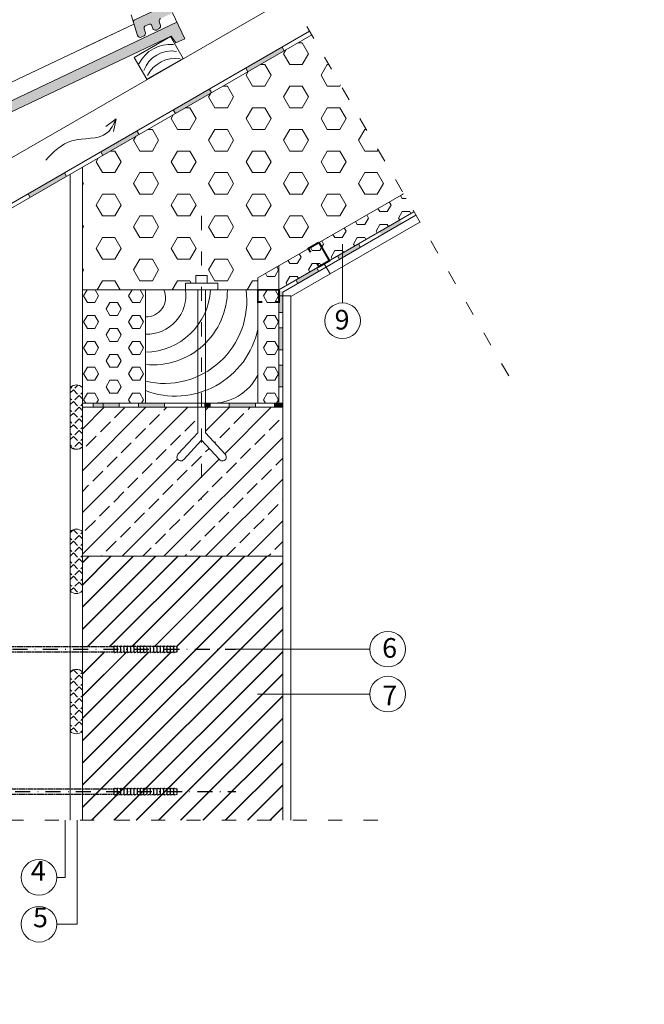
# Model space of a CAD drawing. Units: millimetres. Extents: x 487 to 1267, y 5292 to 5881.
# Drawn here: x 801 to 960, y 5433 to 5683 of the extents above; entities that cross this region are included whole.
import ezdxf

# ---------------------------------------------------------------- set-up
doc = ezdxf.new("R2010")
doc.units = ezdxf.units.MM
for name, pattern in [('ACAD_ISO03W100', [30, 12, -18]), ('DASHDOT', [25.4, 12.7, -6.35, 0, -6.35]), ('DASHED', [19.049999999999997, 12.7, -6.35])]:
    doc.linetypes.add(name, pattern=pattern)
for name, color, linetype in [('dach', 7, 'Continuous'), ('kołek', 7, 'Continuous'), ('opis', 7, 'Continuous'), ('ramka', 7, 'Continuous'), ('styropian', 7, 'Continuous'), ('tynk', 7, 'Continuous'), ('ściana', 7, 'Continuous')]:
    doc.layers.add(name, color=color, linetype=linetype)
doc.layers.add('klej', color=251, linetype='Continuous', lineweight=18)
doc.styles.get("Standard").update_dxf_attribs({"font": 'arial.ttf'})
pattern_1 = [(0, (-1358.891233906077, 3318.145152118057), (0, 3.299556), [1.905, -3.81]), (120, (-1358.891233906077, 3318.145152118057), (-2.857499317209367, -1.649777999999999), [1.904999999999999, -3.809999999999999]), (59.99999999999999, (-1356.986233906077, 3318.145152118057), (-2.857499317209367, 1.649778), [1.905, -3.81])]

# ---------------------------------------------------------------- blocks, each defined once
blk = doc.blocks.new('klej')
at = {"layer": 'klej'}
h = blk.add_hatch(dxfattribs=at)
h.set_pattern_fill('ANGLE', color=256, scale=0.3, angle=225, style=0)
h.set_pattern_definition([(225, (0, 0), (1.48174225997641, -1.481742259976411), [1.524, -0.5715]), (315, (0, 0), (1.481742259976411, 1.48174225997641), [1.524, -0.5715])])
h.paths.add_polyline_path([(2486.34455736699, 2148.889037014448, 0.4050811944215167), (2489.436390305118, 2148.889037014448), (2489.436390305118, 2164.003355331742, 0.4050811944214443), (2486.34455736699, 2164.003355331742)])
for p, q in [((2486.34455736699, 2164.003355331742), (2486.34455736699, 2148.889037014448)), ((2489.436390305119, 2164.003355331741), (2489.436390305119, 2148.889037014447))]:
    blk.add_line(p, q, dxfattribs=at)
for centre, start, end in [((2487.890473836054, 2162.408309873204), 45.89611217538781, 134.1038878246122), ((2487.890473836054, 2150.484082472985), 225.8961121753878, 314.1038878246122)]:
    blk.add_arc(centre, 2.221267148301661, start, end, dxfattribs=at)
blk = doc.blocks.new('1')
at = {"layer": 'kołek', "linetype": 'DASHED', "ltscale": 0.005}
for p, q in [((2466.515975662443, 2200.432337494111), (2466.852137066438, 2200.432337494111)), ((2467.125063221216, 2198.718064032967), (2467.861357077193, 2196.382032169775)), ((2468.196782682418, 2196.06810031582), (2505.676216719588, 2196.06810031582)), ((2505.676216719588, 2194.55537399784), (2505.676216719588, 2196.236181017815)), ((2505.676216719588, 2196.236181017815), (2506.516620229575, 2196.068100315818)), ((2506.516620229575, 2194.55537399784), (2506.516620229575, 2196.236181017815)), ((2506.516620229575, 2194.55537399784), (2506.516620229575, 2196.236181017815)), ((2506.516620229575, 2196.236181017815), (2507.357023739563, 2196.068100315818)), ((2507.357023739563, 2194.55537399784), (2507.357023739563, 2196.236181017815)), ((2507.357023739563, 2196.236181017815), (2508.197427249551, 2196.068100315818)), ((2508.197427249551, 2194.55537399784), (2508.19742724955, 2196.236181017815)), ((2508.19742724955, 2196.236181017815), (2509.037830759539, 2196.068100315818)), ((2509.037830759539, 2194.55537399784), (2509.037830759538, 2196.236181017815)), ((2509.037830759538, 2196.236181017815), (2509.878234269526, 2196.068100315818)), ((2509.878234269526, 2194.55537399784), (2509.878234269526, 2196.236181017815)), ((2509.878234269526, 2196.236181017815), (2510.718637779514, 2196.068100315818)), ((2510.718637779514, 2194.55537399784), (2510.718637779514, 2196.236181017815)), ((2510.718637779514, 2196.236181017815), (2511.559041289502, 2196.068100315818)), ((2511.559041289502, 2196.074690611672), (2511.52608981023, 2196.074690611672)), ((2511.559041289502, 2194.55537399784), (2511.559041289502, 2196.236181017815)), ((2511.559041289502, 2196.236181017815), (2512.39944479949, 2196.068100315818)), ((2512.39944479949, 2194.55537399784), (2512.39944479949, 2196.236181017815)), ((2512.39944479949, 2196.236181017815), (2513.239848309478, 2196.068100315818)), ((2513.239848309478, 2194.55537399784), (2513.239848309477, 2196.236181017815)), ((2513.239848309477, 2196.236181017815), (2514.080251819465, 2196.068100315818)), ((2514.080251819465, 2194.55537399784), (2514.080251819465, 2196.236181017816)), ((2514.080251819465, 2196.236181017816), (2514.920655329453, 2196.068100315819)), ((2514.920655329453, 2194.55537399784), (2514.920655329453, 2196.236181017815)), ((2514.920655329453, 2196.236181017815), (2515.761058839441, 2196.068100315819)), ((2515.761058839441, 2194.55537399784), (2515.761058839441, 2196.236181017815)), ((2515.761058839441, 2196.236181017815), (2516.601462349428, 2196.068100315818)), ((2516.601462349428, 2194.55537399784), (2516.601462349428, 2196.236181017815)), ((2516.601462349428, 2196.236181017815), (2517.441865859416, 2196.068100315818)), ((2517.441865859416, 2194.55537399784), (2517.441865859416, 2196.236181017815)), ((2517.441865859416, 2196.236181017815), (2518.282269369404, 2196.068100315818)), ((2518.282269369404, 2194.55537399784), (2518.282269369404, 2196.236181017815)), ((2518.282269369404, 2196.236181017815), (2519.122672879392, 2196.068100315818)), ((2518.282269369404, 2194.723454699838), (2518.282269369404, 2196.068100315818)), ((2519.122672879392, 2194.55537399784), (2519.122672879392, 2196.236181017815)), ((2519.122672879392, 2196.236181017815), (2519.963076389379, 2196.068100315818)), ((2519.963076389379, 2194.55537399784), (2519.963076389379, 2196.236181017815)), ((2519.963076389379, 2196.236181017815), (2520.803479899367, 2196.068100315818)), ((2520.803479899367, 2194.55537399784), (2520.803479899367, 2196.236181017815)), ((2520.803479899367, 2196.236181017815), (2521.643883409355, 2196.068100315818)), ((2520.803479899367, 2194.723454699838), (2520.803479899367, 2196.068100315818)), ((2521.643883409355, 2194.723454699838), (2521.643883409355, 2196.068100315818)), ((2467.125063221216, 2192.073490982692), (2467.861357077193, 2194.409522845885)), ((2468.196782682418, 2194.72345469984), (2505.676216719588, 2194.72345469984)), ((2505.676216719588, 2194.55537399784), (2506.516620229575, 2194.723454699837)), ((2506.516620229575, 2194.55537399784), (2507.357023739563, 2194.723454699837)), ((2507.357023739563, 2194.55537399784), (2508.197427249551, 2194.723454699837)), ((2508.197427249551, 2194.55537399784), (2509.037830759539, 2194.723454699837)), ((2509.037830759539, 2194.55537399784), (2509.878234269526, 2194.723454699838)), ((2509.878234269526, 2194.55537399784), (2510.718637779514, 2194.723454699838)), ((2510.718637779514, 2194.55537399784), (2511.559041289502, 2194.723454699837)), ((2511.559041289502, 2194.55537399784), (2512.39944479949, 2194.723454699838)), ((2512.39944479949, 2194.55537399784), (2513.239848309478, 2194.723454699838)), ((2513.239848309478, 2194.55537399784), (2514.080251819465, 2194.723454699838)), ((2514.080251819465, 2194.55537399784), (2514.920655329453, 2194.723454699838)), ((2514.920655329453, 2194.55537399784), (2515.761058839441, 2194.723454699838)), ((2515.761058839441, 2194.55537399784), (2516.601462349428, 2194.723454699838)), ((2516.601462349428, 2194.55537399784), (2517.441865859416, 2194.723454699838)), ((2517.441865859416, 2194.55537399784), (2518.282269369404, 2194.723454699838)), ((2518.282269369404, 2194.55537399784), (2519.122672879392, 2194.723454699838)), ((2519.122672879392, 2194.55537399784), (2519.963076389379, 2194.723454699838)), ((2519.963076389379, 2194.55537399784), (2520.803479899367, 2194.723454699838)), ((2520.803479899367, 2194.55537399784), (2521.643883409355, 2194.723454699838))]:
    blk.add_line(p, q, dxfattribs=at)
at = {"layer": 'kołek', "linetype": 'DASHDOT', "ltscale": 0.3}
blk.add_line((2464.377899510982, 2195.39577750783), (2536.547900850275, 2195.39577750783), dxfattribs=at)
at = {"layer": 'kołek', "linetype": 'DASHED', "ltscale": 0.005}
blk.add_lwpolyline([(2466.852137066438, 2190.359217521548), (2466.515975662443, 2190.359217521548), (2466.515975662443, 2200.432337494111), (2466.852137066438, 2200.432337494111)], close=True, dxfattribs=at)
for centre, radius, start, end in [((2466.78963761599, 2198.695834482926), 0.3361614039950514, 3.79159971929883, 79.28516898544589), ((2468.196782682418, 2196.404261719815), 0.3361614039950514, 183.7915997192988, 270), ((2468.196782682418, 2194.387293295845), 0.3361614039950965, 90, 176.2084002807012), ((2466.78963761599, 2192.095720532733), 0.3361614039950692, 280.7148310145541, 356.2084002807012)]:
    blk.add_arc(centre, radius, start, end, dxfattribs=at)
blk = doc.blocks.new('kolek.2')
at = {"layer": 'kołek', "linetype": 'DASHED', "ltscale": 0.005}
for p, q in [((2492.001682186597, 2111.254061620255), (2492.337843590592, 2111.254061620255)), ((2492.61076974537, 2109.539788159111), (2493.347063601347, 2107.203756295919)), ((2493.682489206572, 2106.889824441965), (2568.253756181869, 2106.889824441965)), ((2493.682489206572, 2105.545178825985), (2568.253756181869, 2105.545178825985)), ((2568.253756181869, 2105.377098123985), (2568.253756181869, 2107.05790514396)), ((2568.253756181869, 2107.05790514396), (2569.094159691857, 2106.889824441962)), ((2568.253756181869, 2105.377098123985), (2569.094159691857, 2105.545178825982)), ((2569.094159691857, 2105.377098123985), (2569.094159691857, 2107.05790514396)), ((2569.094159691857, 2105.377098123985), (2569.094159691857, 2107.05790514396)), ((2569.094159691857, 2107.05790514396), (2569.934563201845, 2106.889824441962)), ((2569.094159691857, 2105.377098123985), (2569.934563201845, 2105.545178825982)), ((2569.934563201845, 2105.377098123985), (2569.934563201845, 2107.05790514396)), ((2569.934563201845, 2107.05790514396), (2570.774966711833, 2106.889824441962)), ((2569.934563201845, 2105.377098123985), (2570.774966711833, 2105.545178825982)), ((2570.774966711833, 2105.377098123985), (2570.774966711832, 2107.05790514396)), ((2570.774966711832, 2107.05790514396), (2571.615370221821, 2106.889824441962)), ((2570.774966711833, 2105.377098123985), (2571.615370221821, 2105.545178825982)), ((2571.615370221821, 2105.377098123985), (2571.61537022182, 2107.05790514396)), ((2571.61537022182, 2107.05790514396), (2572.455773731808, 2106.889824441963)), ((2571.615370221821, 2105.377098123985), (2572.455773731808, 2105.545178825982)), ((2572.455773731808, 2105.377098123985), (2572.455773731808, 2107.05790514396)), ((2572.455773731808, 2107.05790514396), (2573.296177241796, 2106.889824441962)), ((2572.455773731808, 2105.377098123985), (2573.296177241796, 2105.545178825982)), ((2573.296177241796, 2105.377098123985), (2573.296177241796, 2107.05790514396)), ((2573.296177241796, 2107.05790514396), (2574.136580751784, 2106.889824441962)), ((2573.296177241796, 2105.377098123985), (2574.136580751784, 2105.545178825982)), ((2574.136580751784, 2106.896414737817), (2574.103629272512, 2106.896414737817)), ((2574.136580751784, 2105.377098123985), (2574.136580751784, 2107.05790514396)), ((2574.136580751784, 2107.05790514396), (2574.976984261772, 2106.889824441962)), ((2574.136580751784, 2105.377098123985), (2574.976984261772, 2105.545178825982)), ((2574.976984261772, 2105.377098123985), (2574.976984261772, 2107.05790514396)), ((2574.976984261772, 2107.05790514396), (2575.81738777176, 2106.889824441963)), ((2574.976984261772, 2105.377098123985), (2575.81738777176, 2105.545178825982)), ((2575.81738777176, 2105.377098123985), (2575.817387771759, 2107.05790514396)), ((2575.817387771759, 2107.05790514396), (2576.657791281747, 2106.889824441963)), ((2575.81738777176, 2105.377098123985), (2576.657791281747, 2105.545178825982)), ((2576.657791281747, 2105.377098123985), (2576.657791281747, 2107.05790514396)), ((2576.657791281747, 2107.05790514396), (2577.498194791734, 2106.889824441963)), ((2576.657791281747, 2105.377098123985), (2577.498194791734, 2105.545178825982)), ((2577.498194791734, 2105.377098123985), (2577.498194791734, 2107.05790514396)), ((2577.498194791734, 2107.05790514396), (2578.338598301723, 2106.889824441963)), ((2577.498194791734, 2105.377098123985), (2578.338598301723, 2105.545178825982)), ((2578.338598301723, 2105.377098123985), (2578.338598301723, 2107.05790514396)), ((2578.338598301723, 2107.05790514396), (2579.17900181171, 2106.889824441963)), ((2578.338598301723, 2105.377098123985), (2579.17900181171, 2105.545178825982)), ((2579.17900181171, 2105.377098123985), (2579.17900181171, 2107.05790514396)), ((2579.17900181171, 2107.05790514396), (2580.019405321698, 2106.889824441963)), ((2579.17900181171, 2105.377098123985), (2580.019405321698, 2105.545178825982)), ((2580.019405321698, 2105.377098123985), (2580.019405321698, 2107.05790514396)), ((2580.019405321698, 2107.05790514396), (2580.859808831686, 2106.889824441963)), ((2580.019405321698, 2105.377098123985), (2580.859808831686, 2105.545178825982)), ((2580.859808831686, 2105.377098123985), (2580.859808831686, 2107.05790514396)), ((2580.859808831686, 2107.05790514396), (2581.700212341674, 2106.889824441963)), ((2580.859808831686, 2105.545178825982), (2580.859808831686, 2106.889824441963)), ((2580.859808831686, 2105.377098123985), (2581.700212341674, 2105.545178825982)), ((2581.700212341674, 2105.377098123985), (2581.700212341674, 2107.05790514396)), ((2581.700212341674, 2107.05790514396), (2582.540615851661, 2106.889824441963)), ((2581.700212341674, 2105.377098123985), (2582.540615851661, 2105.545178825982)), ((2582.540615851661, 2105.377098123985), (2582.540615851661, 2107.05790514396)), ((2582.540615851661, 2107.05790514396), (2583.381019361649, 2106.889824441963)), ((2582.540615851661, 2105.377098123985), (2583.381019361649, 2105.545178825982)), ((2583.381019361649, 2105.377098123985), (2583.381019361649, 2107.05790514396)), ((2583.381019361649, 2107.05790514396), (2584.221422871637, 2106.889824441963)), ((2583.381019361649, 2105.545178825982), (2583.381019361649, 2106.889824441963)), ((2583.381019361649, 2105.377098123985), (2584.221422871637, 2105.545178825982)), ((2584.221422871637, 2105.545178825982), (2584.221422871637, 2106.889824441963)), ((2492.61076974537, 2102.895215108837), (2493.347063601347, 2105.23124697203))]:
    blk.add_line(p, q, dxfattribs=at)
at = {"layer": 'kołek', "linetype": 'DASHDOT', "ltscale": 0.3}
blk.add_line((2489.057931036, 2106.217501633975), (2599.125440312557, 2106.217501633975), dxfattribs=at)
at = {"layer": 'kołek', "linetype": 'DASHED', "ltscale": 0.005}
blk.add_lwpolyline([(2492.337843590592, 2101.180941647693), (2492.001682186597, 2101.180941647693), (2492.001682186597, 2111.254061620255), (2492.337843590592, 2111.254061620255)], close=True, dxfattribs=at)
for centre, radius, start, end in [((2492.275344140144, 2109.517558609071), 0.3361614039950514, 3.791599719298596, 79.28516898544588), ((2493.682489206572, 2107.22598584596), 0.3361614039950514, 183.7915997192986, 270), ((2493.682489206572, 2105.209017421989), 0.3361614039950965, 90, 176.2084002807014), ((2492.275344140144, 2102.917444658877), 0.3361614039950692, 280.7148310145541, 356.2084002807014)]:
    blk.add_arc(centre, radius, start, end, dxfattribs=at)

msp = doc.modelspace()

# ---------------------------------------------------------------- hatches: boundary and pattern name
at = {"layer": 'dach', "lineweight": 9}
h = msp.add_hatch(color=256, dxfattribs=at)
edge = h.paths.add_edge_path()
edge.add_line((865.3700539296315, 5696.943921533207), (864.0883521739161, 5699.163894094256))
edge.add_line((864.0883521739161, 5699.163894094257), (830.5848951601351, 5683.228500021429))
edge.add_arc((830.8592837671197, 5682.651610183801), 0.6388200000005398, 115.4373642545104, 197.626372965549)
edge.add_line((830.2504554797903, 5682.458169989042), (831.2917983188009, 5679.180676508503))
edge.add_arc((831.9006266061297, 5679.374116703261), 0.6388199999996567, 197.6263729656002, 295.437364254563)
edge.add_line((832.1750152131139, 5678.797226865635), (832.9333963965499, 5679.157938985896))
edge.add_arc((832.6590077895656, 5679.734828823523), 0.6388199999993139, 295.4373642545805, 377.6263729655471)
edge.add_line((833.2678360768936, 5679.92826901828), (832.9544287344714, 5680.914678568587))
edge.add_arc((833.5632570217997, 5681.108118763347), 0.6388199999996467, 115.437364254691, 197.6263729657026, ccw=False)
edge.add_line((833.2888684148136, 5681.685008600973), (834.0472495982474, 5682.045720721231))
edge.add_arc((834.3216382052339, 5681.468830883606), 0.6388200000003995, 17.626372965549024, 115.4373642547103, ccw=False)
edge.add_line((834.9304664925628, 5681.662271078364), (835.1377305696458, 5681.009933888403))
edge.add_arc((835.7465588569743, 5681.203374083161), 0.6388199999996278, 197.6263729656515, 295.437364254563)
edge.add_line((836.0209474639589, 5680.626484245535), (836.7793286473945, 5680.987196365795))
edge.add_arc((836.5049400404096, 5681.564086203421), 0.6388199999995878, 295.4373642545998, 377.6263729655737)
edge.add_line((837.1137683277378, 5681.757526398179), (836.8003609853139, 5682.743935948487))
edge.add_arc((837.4091892726432, 5682.937376143245), 0.6388200000004036, 115.4373642546191, 197.626372965549, ccw=False)
edge.add_line((837.1348006656583, 5683.514265980873), (865.3700539296317, 5696.943921533208))
for color, points in [(0, [(781.6209015208581, 5651.403013788656, 0.3748249611690739), (781.286461840514, 5650.632683756271), (781.5998691829373, 5649.646274205964, -0.3748249611690057), (781.2654295025932, 5648.875944173579), (780.5070483191579, 5648.515232053319, -0.4547306431635691), (779.6238314248446, 5648.898681696186), (779.4165673477622, 5649.551018886147, 0.4547306431651207), (778.533350453448, 5649.934468529016), (777.7749692700141, 5649.573756408757, 0.3748249611695544), (777.4405295896701, 5648.80342637637), (777.753936932093, 5647.817016826065, -0.3748249611688034), (777.4194972517489, 5647.046686793678), (776.6611160683129, 5646.685974673419, -0.4547306431642771), (775.7778991739997, 5647.069424316288), (774.73655633499, 5650.346917796826, -0.37482496116953), (775.0709960153341, 5651.117247829212), (841.2913180445339, 5682.613905822768), (843.3035011624215, 5678.383380346841), (841.0404717685764, 5677.307005894661), (839.7841187935755, 5679.067436221335)]), (256, [(868.0091739092474, 5676.246254196904), (868.5415239092479, 5675.324196949497), (859.3209514351552, 5670.000696949498), (858.7886014351541, 5670.922754196906)]), (256, [(849.5680289610606, 5665.599254196908), (850.1003789610616, 5664.677196949498), (840.8798064869683, 5659.353696949499), (840.3474564869678, 5660.275754196908)]), (256, [(831.1268840128753, 5654.952254196908), (831.6592340128743, 5654.030196949499), (822.4386615387815, 5648.706696949499), (821.906311538782, 5649.628754196908)]), (256, [(812.6857390646892, 5644.305254196909), (813.218089064689, 5643.383196949499), (803.9975165905955, 5638.059696949499), (803.4651665905967, 5638.981754196909)]), (256, [(868.1810766218991, 5613.968010336728), (867.1810766218987, 5614.545360605917), (867.1810766218987, 5608.809350516028), (868.1810766218987, 5608.809350516028)]), (256, [(868.1810766218987, 5604.858182133024), (867.1810766218987, 5604.858182133024), (867.1810766218987, 5599.328214741808), (868.1810766218987, 5599.328214741808)]), (256, [(868.1810766218989, 5595.377046358805), (867.1810766218989, 5595.377046358805), (867.181076621899, 5589.847078967589), (868.181076621899, 5589.847078967589)]), (256, [(826.6295776730155, 5585.68841914689), (819.9913443902958, 5585.68841914689), (819.9913443902958, 5584.68841914689), (826.6295776730155, 5584.68841914689)]), (256, [(838.1573261933852, 5585.68841914689), (831.5190929106654, 5585.68841914689), (831.5190929106654, 5584.68841914689), (838.1573261933852, 5584.68841914689)]), (256, [(848.396652571575, 5584.68841914689), (849.6850747137548, 5584.68841914689), (849.6850747137548, 5585.68841914689), (848.396652571575, 5585.68841914689)]), (256, [(861.2128232341245, 5585.68841914689), (854.5745899514047, 5585.68841914689), (854.5745899514047, 5584.68841914689), (861.2128232341245, 5584.68841914689)])]:
    msp.add_hatch(color=color, dxfattribs=at).paths.add_polyline_path(points)
h = msp.add_hatch(dxfattribs=at)
h.set_pattern_fill('HEX', color=256, style=0)
h.set_pattern_definition([(0, (-1358.891233906077, 3318.145152118057), (0, 5.49926), [3.175, -6.350000000000001]), (120, (-1358.891233906077, 3318.145152118057), (-4.762498862015612, -2.749629999999998), [3.174999999999999, -6.349999999999998]), (59.99999999999999, (-1355.716233906077, 3318.145152118057), (-4.762498862015612, 2.74963), [3.175, -6.350000000000001])])
h.paths.add_polyline_path([(875.5245367806936, 5679.355841310579), (817.2694913372649, 5645.722275142162), (817.2694913372649, 5614.545360605915), (843.4714464567605, 5614.545360605916), (843.4714464567605, 5616.266987631589), (846.1047450137794, 5616.266987631589), (846.1047450137794, 5618.197849107168), (847.5532905484015, 5618.197849107168), (849.0018360830236, 5618.197849107168), (849.0018360830236, 5616.266987631589), (851.6351346400425, 5616.266987631589), (851.6351346400425, 5614.545360605916), (856.4814543408181, 5614.545360605916), (861.8312654813577, 5614.545360605916), (861.8312654813577, 5617.634075508021), (898.8275275315842, 5638.993877361728)])
h = msp.add_hatch(dxfattribs=at)
h.set_pattern_fill('HEX', color=256, scale=0.6000000000000001, style=0)
h.set_pattern_definition(pattern_1)
h.paths.add_polyline_path([(901.5024331018537, 5634.360805008571), (898.8275275315841, 5638.993877361728), (877.3578964885498, 5626.598380099631), (880.0328020588204, 5621.965307746475)])
h.paths.add_polyline_path([(880.0328020588204, 5621.965307746475), (877.3578964885498, 5626.59838009963), (874.6695528222153, 5625.046264160199), (867.1810766218987, 5620.722790410126), (867.1810766218987, 5614.545360605916)])
h.paths.add_polyline_path([(867.1810766218987, 5620.722790410126), (861.8312654813577, 5617.634075508021), (861.8312654813578, 5614.545360605912), (867.1810766218987, 5614.545360605916)])
h = msp.add_hatch(color=256, dxfattribs=at)
h.paths.add_polyline_path([(877.3069052572312, 5619.236809955914), (876.8069052572315, 5620.102835359699), (871.5144502245028, 5617.04723502188), (872.0144502245028, 5616.181209618096)])
h.paths.add_polyline_path([(887.8918153226878, 5625.348010631554), (887.3918153226882, 5626.214036035338), (882.0993602899598, 5623.158435697519), (882.5993602899595, 5622.292410293734)])
h.paths.add_polyline_path([(892.6842703554169, 5629.269636373158), (893.1842703554162, 5628.403610969373), (898.4767253881444, 5631.459211307193), (897.9767253881452, 5632.325236710978)])
h = msp.add_hatch(dxfattribs=at)
h.set_pattern_fill('HEX', color=256, scale=0.6000000000000001, style=0)
h.set_pattern_definition(pattern_1)
h.paths.add_polyline_path([(833.2753156154453, 5614.545360605916), (827.9255044749058, 5614.545360605916), (817.2694913372649, 5614.545360605915), (817.2694913372649, 5585.68841914689), (833.2753156154453, 5585.68841914689)])
h.paths.add_polyline_path([(867.1810766218987, 5614.545360605916), (861.8312654813581, 5614.545360605912), (861.8312654813603, 5611.441128727047), (861.8312654813581, 5585.68841914689), (867.1810766218991, 5585.68841914689)])
h = msp.add_hatch(color=256, dxfattribs=at)
h.paths.add_polyline_path([(866.1023384717744, 5584.68841914689), (867.1810766218991, 5584.68841914689), (867.1810766218991, 5585.68841914689), (866.1023384717744, 5585.68841914689)])
h.paths.add_polyline_path([(867.1810766218991, 5584.68841914689), (868.1810766218991, 5584.68841914689), (868.1810766218991, 5585.68841914689), (867.1810766218991, 5585.68841914689)])
at = {"layer": 'ściana', "lineweight": 9}
h = msp.add_hatch(dxfattribs=at)
h.set_pattern_fill('JIS_STN_2.5', color=256, scale=3, style=0)
h.set_pattern_definition([(44.99999999999999, (-1358.891233906077, 3318.145152118057), (-5.303300858899107, 5.303300858899107), []), (44.99999999999999, (-1353.596233906077, 3318.145152118057), (-5.303300858899107, 5.303300858899107), [3.6, -1.5])])
h.paths.add_polyline_path([(868.1810766218989, 5546.816041308305), (868.181076621899, 5584.68841914689), (848.5532905484016, 5584.68841914689), (848.5532905484015, 5578.191830422078), (853.5639438590549, 5572.720869832222, -0.9999999850988395), (852.0894612848961, 5571.369610598344), (847.553290548402, 5576.322499930251), (843.0175354116295, 5571.370064377435, -1), (841.5422216398745, 5572.72041605515), (846.5532905484018, 5578.191830422077), (846.5532905484018, 5584.68841914689), (817.2694913372625, 5584.68841914689), (817.2694913372625, 5574.616651409612), (817.2694913372632, 5546.816041308305)])
h = msp.add_hatch(dxfattribs=at)
h.set_pattern_fill('JIS_LC_20', color=256, scale=0.2, style=0)
h.set_pattern_definition([(44.99999999999999, (-1358.891233906077, 3318.145152118057), (-2.82842712474619, 2.82842712474619), []), (44.99999999999999, (-1358.811233906077, 3318.145152118057), (-2.82842712474619, 2.82842712474619), [])])
h.paths.add_polyline_path([(837.9439521060976, 5524.018351426153), (838.7843556160857, 5523.850270724157), (838.7843556160857, 5524.018351426153), (839.6247591260733, 5523.850270724157), (839.6247591260733, 5524.018351426153), (840.4651626360607, 5523.850270724157), (840.4651626360607, 5524.018351426153), (841.3055661460487, 5523.850270724157), (841.3055661460487, 5523.177947916169), (856.2095835869688, 5523.177947916169), (868.1810766218988, 5523.177947916169), (868.1810766218989, 5546.816041308305), (817.269491337263, 5546.816041308305), (817.269491337263, 5537.955424621828), (817.2694913372635, 5523.850270724159), (825.3378994562815, 5523.850270724159), (825.3378994562815, 5524.018351426153), (826.1783029662689, 5523.850270724156), (826.1783029662689, 5524.018351426153), (827.0187064762573, 5523.850270724156), (827.0187064762573, 5524.018351426153), (827.8591099862442, 5523.850270724156), (827.8591099862442, 5524.018351426153), (828.6995134962323, 5523.850270724156), (828.6995134962323, 5524.018351426153), (829.5399170062199, 5523.850270724157), (829.5399170062199, 5524.018351426153), (830.3803205162083, 5523.850270724156), (830.3803205162083, 5524.018351426153), (831.1877725469218, 5523.856861020011), (831.2207240261956, 5523.856861020011), (831.2207240261956, 5524.018351426153), (832.0611275361837, 5523.850270724156), (832.0611275361837, 5524.018351426153), (832.9015310461709, 5523.850270724157), (832.9015310461709, 5524.018351426153), (833.7419345561586, 5523.850270724157), (833.7419345561586, 5524.018351426154), (834.5823380661466, 5523.850270724157), (834.5823380661466, 5524.018351426153), (835.422741576135, 5523.850270724157), (835.422741576135, 5524.018351426153), (836.2631450861223, 5523.850270724157), (836.2631450861223, 5524.018351426153), (837.1035485961096, 5523.850270724157), (837.1035485961096, 5524.018351426153), (837.9439521060976, 5523.850270724157)])
h.paths.add_polyline_path([(868.1810766218987, 5479.664072279881), (868.1810766218989, 5523.177947916168), (853.5171584205775, 5523.177947916168), (841.3055661460487, 5523.177947916168), (841.3055661460487, 5522.505625108176), (840.4651626360607, 5522.337544406178), (840.4651626360607, 5522.505625108176), (839.6247591260733, 5522.337544406178), (839.6247591260733, 5522.505625108176), (838.7843556160857, 5522.337544406178), (838.7843556160857, 5522.505625108176), (837.9439521060976, 5522.337544406178), (837.9439521060976, 5522.505625108176), (837.1035485961096, 5522.337544406178), (837.1035485961096, 5522.505625108176), (836.2631450861223, 5522.337544406178), (836.2631450861223, 5522.505625108176), (835.422741576135, 5522.337544406178), (835.422741576135, 5522.505625108176), (834.5823380661466, 5522.337544406178), (834.5823380661466, 5522.505625108176), (833.741934556159, 5522.337544406178), (833.7419345561589, 5522.505625108176), (832.9015310461713, 5522.337544406178), (832.9015310461713, 5522.505625108176), (832.0611275361837, 5522.337544406178), (832.0611275361837, 5522.505625108176), (831.2207240261956, 5522.337544406178), (831.2207240261956, 5522.505625108176), (830.3803205162083, 5522.337544406178), (830.3803205162083, 5522.505625108176), (829.5399170062199, 5522.337544406178), (829.5399170062199, 5522.505625108176), (828.6995134962326, 5522.337544406178), (828.6995134962326, 5522.505625108176), (827.8591099862446, 5522.337544406178), (827.8591099862446, 5522.505625108176), (827.0187064762573, 5522.337544406178), (827.0187064762573, 5522.505625108175), (826.1783029662689, 5522.337544406178), (826.1783029662689, 5522.505625108176), (825.3378994562815, 5522.337544406178), (825.3378994562815, 5522.505625108179), (817.2694913372649, 5522.505625108179), (817.2694913372649, 5479.664072279881)])

# ---------------------------------------------------------------- linework, layer by layer
at = {"layer": 'dach', "linetype": 'ACAD_ISO03W100', "lineweight": 9, "ltscale": 0.3}
msp.add_line((925.5688419505528, 5592.676562126898), (844.3202201035419, 5733.403303210877), dxfattribs=at)
at = {"layer": 'dach', "lineweight": 9}
for p, q in [((864.0883521739161, 5699.163894094257), (830.584895160135, 5683.228500021429)), ((831.291798318801, 5679.180676508503), (829.6236407949455, 5684.430989089657)), ((840.175242703435, 5684.960404569128), (843.3035011624227, 5678.38338034684)), ((830.3552544927188, 5682.128328491342), (818.1104009649127, 5676.304255881481)), ((833.2678360768944, 5679.92826901828), (832.954428734471, 5680.914678568587)), ((834.0472495982489, 5682.045720721232), (833.2888684148136, 5681.685008600973)), ((835.137730569646, 5681.009933888403), (834.9304664925636, 5681.662271078364)), ((836.6776914493457, 5680.891854084385), (835.9264197733094, 5680.516559371027)), ((837.1137683277382, 5681.757526398179), (836.8003609853134, 5682.743935948487)), ((839.7841187935767, 5679.067436221335), (781.6209015208581, 5651.403013788656)), ((790.5479668055341, 5630.294595760611), (875.5245367806933, 5679.355841310579)), ((832.9333963965491, 5679.157938985895), (832.1750152131139, 5678.797226865635)), ((839.7841187935767, 5679.067436221335), (841.0404717685764, 5677.307005894661)), ((843.3035011624215, 5678.38338034684), (841.0404717685785, 5677.307005894661)), ((868.0091739092474, 5676.246254196904), (868.5415239092479, 5675.324196949497)), ((858.7886014351541, 5670.922754196906), (859.3209514351552, 5670.000696949497)), ((849.5680289610613, 5665.599254196906), (850.1003789610616, 5664.677196949496)), ((825.8008445086158, 5657.979321640422), (823.2274189696622, 5656.072554872903)), ((825.8008445086158, 5657.979321640422), (825.1584890985727, 5654.841542483528)), ((840.3474564869688, 5660.275754196907), (840.8798064869683, 5659.353696949497)), ((831.126884012876, 5654.952254196906), (831.6592340128743, 5654.030196949498)), ((821.906311538782, 5649.628754196907), (822.438661538783, 5648.706696949499)), ((812.6857390646892, 5644.305254196907), (813.218089064689, 5643.383196949498)), ((803.4651665905967, 5638.981754196907), (803.9975165905962, 5638.059696949498)), ((861.8312654813577, 5617.634075508021), (898.8275275315834, 5638.993877361728)), ((867.1810766218983, 5614.545360605916), (901.5024331018536, 5634.360805008571)), ((868.1810766218987, 5613.968010336727), (902.0024331018536, 5633.494779604786)), ((877.3578964885498, 5626.59838009963), (874.6695528222158, 5625.046264160198)), ((887.8918153226878, 5625.348010631555), (887.3918153226882, 5626.214036035338)), ((882.5993602899595, 5622.292410293735), (882.0993602899598, 5623.158435697519)), ((867.1810766218991, 5584.68841914689), (867.1810766218987, 5620.722790410125)), ((878.6886302256531, 5621.189249776759), (880.1886302256528, 5618.591173565405)), ((877.3069052572312, 5619.236809955914), (876.8069052572315, 5620.102835359699)), ((861.8312654813581, 5585.688419146885), (861.8312654813577, 5617.634075508021)), ((872.0144502245028, 5616.181209618096), (871.5144502245028, 5617.04723502188)), ((867.1810766218983, 5614.545360605916), (817.2694913372649, 5614.545360605915)), ((827.9255044749058, 5614.545360605916), (856.4814543408181, 5614.545360605916)), ((833.2753156154453, 5585.688419146885), (833.2753156154453, 5614.545360605912)), ((867.1810766218991, 5612.993244666483), (870.1810766218991, 5612.993244666483)), ((868.1810766218991, 5584.68841914689), (868.1810766218987, 5613.968010336727)), ((867.1810766218987, 5608.809350516028), (868.1810766218987, 5608.809350516028)), ((867.1810766218987, 5604.858182133024), (868.1810766218987, 5604.858182133024)), ((867.1810766218987, 5599.328214741808), (868.1810766218987, 5599.328214741808)), ((867.1810766218991, 5595.377046358805), (868.1810766218991, 5595.377046358805)), ((867.1810766218991, 5589.847078967589), (868.1810766218991, 5589.847078967589)), ((868.1810766218991, 5585.68841914689), (817.2694913372645, 5585.68841914689)), ((819.9913443902958, 5584.68841914689), (819.9913443902958, 5585.68841914689)), ((822.552010585292, 5584.68841914689), (822.552010585292, 5585.68841914689)), ((826.6295776730155, 5584.68841914689), (826.6295776730155, 5585.68841914689)), ((831.5190929106654, 5584.68841914689), (831.5190929106654, 5585.68841914689)), ((838.1573261933852, 5584.68841914689), (838.1573261933852, 5585.68841914689)), ((848.396652571575, 5584.688419146885), (848.396652571575, 5585.688419146885)), ((849.6850747137548, 5584.68841914689), (849.6850747137548, 5585.68841914689)), ((849.6850747137548, 5584.68841914689), (849.6850747137548, 5585.68841914689)), ((854.5745899514047, 5584.68841914689), (854.5745899514047, 5585.68841914689)), ((861.2128232341245, 5584.68841914689), (861.2128232341245, 5585.68841914689)), ((866.1023384717744, 5584.68841914689), (866.1023384717744, 5585.68841914689)), ((868.1810766218991, 5584.68841914689), (817.2694913372645, 5584.68841914689))]:
    msp.add_line(p, q, dxfattribs=at)
at = {"layer": 'dach', "color": 0, "lineweight": 9}
for p, q in [((671.44006360612, 5574.304517208398), (869.9921844337238, 5688.938156660905)), ((841.291318044535, 5682.613905822768), (775.0709960153341, 5651.117247829212)), ((830.3552544927188, 5682.128328491343), (775.7819400518634, 5656.171387059369)), ((678.4600644076993, 5566.810506284015), (874.9921844337318, 5680.277902623046)), ((775.8120171160219, 5623.023482428614), (874.9914299236884, 5680.279209472777))]:
    msp.add_line(p, q, dxfattribs=at)
at = {"layer": 'dach', "lineweight": 9}
msp.add_lwpolyline([(830.4366402789892, 5673.597385398366), (833.6307402789884, 5668.06504191391), (842.8513127530823, 5673.38854191391), (839.6572127530817, 5678.920885398365)], close=True, dxfattribs=at)
at = {"layer": 'dach', "lineweight": 9, "const_width": 0.5}
for points in [[(877.3578964885498, 5626.59838009963), (874.6695528222153, 5625.046264160199), (875.2227111668294, 5624.088165802696)], [(876.8942072237885, 5621.193049707393), (877.3444583924859, 5620.413191807042), (880.0328020588204, 5621.965307746475), (877.3578964885498, 5626.59838009963)], [(866.2805742845067, 5611.44112872705), (867.1810766219005, 5611.441128727051), (867.181076621898, 5614.545360605916), (861.8312654813581, 5614.545360605912)], [(861.8312654813581, 5614.545360605912), (861.8312654813603, 5611.441128727047), (862.9375821705886, 5611.441128727048)]]:
    msp.add_lwpolyline(points, dxfattribs=at)
at = {"layer": 'dach', "lineweight": 9}
for centre, radius, start, end in [((830.8592837671204, 5682.651610183801), 0.6388199999999998, 115.4373642545567, 197.6263729658074), ((837.4091892726428, 5682.937376143245), 0.6388199999999998, 115.4373642545567, 197.6263729658074), ((833.5632570218004, 5681.108118763346), 0.6388199999999998, 115.4373642545567, 197.6263729658074), ((834.3216382052342, 5681.468830883606), 0.6388199999999998, 17.626372965805, 115.4373642545779), ((835.7465588569739, 5681.203374083161), 0.6388199999999998, 197.626372965805, 295.4373642545567), ((836.5049400404092, 5681.564086203421), 0.6388199999999998, 295.4373642545567, 17.62637296580739), ((831.90062660613, 5679.374116703262), 0.6388199999999998, 197.6263729658074, 295.4373642545567), ((832.659007789565, 5679.734828823522), 0.6388199999999998, 295.4373642545567, 17.62637296580739), ((839.603621031894, 5668.004469084103), 8.94672429037914, 84.58224077601714, 153.1388354590113), ((839.9388715073953, 5667.772315148447), 7.502717898353224, 80.58455147067345, 160.3923307668413), ((840.8855129368345, 5665.399594392067), 7.980659431341102, 81.16776970187676, 152.6977053830365), ((833.4953985523382, 5612.547820077835), 4.879527500441108, 267.4148925840289, 24.16537286107502), ((833.6591994168746, 5613.192731763458), 9.905038957883619, 267.778864702617, 7.848817673126214), ((832.9483535907377, 5615.586527272812), 16.92283607848264, 271.1070667882391, 356.4726861246702), ((835.1412045521243, 5614.402023818108), 18.95445347062931, 264.3506161039971, 0.4332845194535083), ((838.0269982433878, 5611.75344829792), 21.01117215114854, 256.9294715658133, 7.635904624796654), ((840.8562871360452, 5608.958596425798), 21.43409326935387, 249.2869724061954, 348.119791858375), ((850.0597312097277, 5598.974517366215), 13.28847969574519, 268.9152501211609, 332.3556963773852)]:
    msp.add_arc(centre, radius, start, end, dxfattribs=at)
msp.add_spline([(807.9361773700072, 5647.545513349452), (814.5750853385103, 5652.430721586062), (823.5073851735211, 5654.420966049177), (825.8008445086158, 5657.979321640422)], degree=3, dxfattribs=at)
at = {"layer": 'kołek', "lineweight": 9}
for p, q in [((846.1047450137794, 5616.266987631589), (846.1047450137794, 5618.197849107168)), ((846.1047450137794, 5618.197849107168), (847.5532905484015, 5618.197849107168)), ((849.0018360830236, 5618.197849107168), (847.5532905484015, 5618.197849107168)), ((849.0018360830236, 5616.266987631589), (849.0018360830236, 5618.197849107168)), ((847.5532905484015, 5616.266987631589), (843.4714464567605, 5616.266987631589)), ((843.4714464567605, 5616.266987631589), (843.4714464567605, 5614.545360605912)), ((847.5532905484015, 5616.266987631589), (851.6351346400425, 5616.266987631589)), ((851.6351346400425, 5616.266987631589), (851.6351346400425, 5614.545360605912)), ((846.5532905484018, 5614.545360605912), (846.5532905484018, 5578.191830422077)), ((848.5532905484018, 5614.545360605912), (848.5532905484015, 5578.191830422078)), ((846.5532905484015, 5578.191830422077), (841.5426372390982, 5572.720869833696)), ((848.5532905484015, 5578.191830422078), (853.5639438577048, 5572.720869833696)), ((847.5532905484015, 5576.322499930251), (843.0175354120577, 5571.370064377902)), ((847.5532905484015, 5576.322499930252), (852.0890456847453, 5571.370064377902))]:
    msp.add_line(p, q, dxfattribs=at)
for centre, start, end in [((842.2798785251977, 5572.045240215687), 137.496939723884, 317.5321959759639), ((852.8267025716054, 5572.045240215687), 222.467804024036, 42.50306027611602)]:
    msp.add_arc(centre, 1.00000004732994, start, end, dxfattribs=at)
at = {"layer": 'opis', "linetype": 'ACAD_ISO03W100', "lineweight": 9, "ltscale": 0.3}
msp.add_line((847.5532905484015, 5633.319669949822), (847.5532905484015, 5561.261054203354), dxfattribs=at)
at = {"layer": 'opis', "lineweight": 9}
for p, q in [((883.3552960298257, 5611.208192901339), (883.3552960298257, 5626.144645432684)), ((853.5171584205775, 5523.177947916168), (890.3119808584947, 5523.177947916168)), ((890.3119808584947, 5511.751840163046), (861.756484594935, 5511.751840163046)), ((812.8933851151702, 5479.664072279881), (812.8933851151702, 5465.158939017846)), ((815.8933851151702, 5479.664072279881), (815.8933851151702, 5453.240385354406)), ((810.7514625301403, 5465.158939017846), (812.8933851151702, 5465.158939017846)), ((810.7514625301403, 5453.240385354406), (815.8933851151698, 5453.240385354406))]:
    msp.add_line(p, q, dxfattribs=at)
for centre in [(883.3552960298257, 5606.678115639304), (894.8420581205289, 5523.177947916168), (894.8420581205289, 5511.751840163046), (806.2213852681056, 5465.158939017846), (806.2213852681056, 5453.240385354406)]:
    msp.add_circle(centre, 4.530077262034194, dxfattribs=at)
at = {"layer": 'ramka', "color": 7, "lineweight": 9, "const_width": 0.0198}
msp.add_lwpolyline([(544.2106387749682, 5880.518614104323), (960.0106387749693, 5880.518614104323), (960.0106387749693, 5292.458614104324), (544.2106387749682, 5292.458614104324), (544.2106387749682, 5880.518614104323)], dxfattribs=at)
msp.add_lwpolyline([(544.2106387749682, 5880.518614104323), (960.0106387749693, 5880.518614104323), (960.0106387749693, 5292.458614104324), (544.2106387749682, 5292.458614104324), (544.2106387749682, 5880.518614104323)], dxfattribs=at)
at = {"layer": 'styropian', "color": 252, "lineweight": 9}
msp.add_line((814.177658399137, 5643.937204563045), (814.1776583991374, 5479.664072279881), dxfattribs=at)
at = {"layer": 'tynk', "lineweight": 9}
for p, q in [((870.1810766218991, 5612.813309798348), (903.0024331018536, 5631.762728797218)), ((870.1810766218983, 5479.664072279882), (870.1810766218991, 5612.813309798348))]:
    msp.add_line(p, q, dxfattribs=at)
at = {"layer": 'ściana', "lineweight": 9}
for p, q in [((817.2694913372649, 5479.664072279881), (817.2694913372649, 5645.722275142162)), ((868.1810766218987, 5479.664072279882), (868.1810766218991, 5613.968010336727)), ((868.1810766218987, 5546.816041308305), (817.2694913372649, 5546.816041308305))]:
    msp.add_line(p, q, dxfattribs=at)
at = {"layer": 'ściana', "linetype": 'ACAD_ISO03W100', "lineweight": 9, "ltscale": 0.3}
msp.add_line((717.6917164149909, 5479.664072279881), (893.8223996343148, 5479.664072279881), dxfattribs=at)

# ---------------------------------------------------------------- block references
at = {"layer": 'klej', "lineweight": 9}
for p in [(-1672.166898967857, 3425.727614395165), (-1672.166898967857, 3389.06638760738), (-1672.166898967855, 3353.419740841326)]:
    msp.add_blockref('klej', p, dxfattribs=at)
at = {"layer": 'kołek', "lineweight": 9}
msp.add_blockref('1', (-1680.338317263306, 3327.782170408338), dxfattribs=at)
at = {"layer": 'kołek'}
msp.add_blockref('kolek.2', (-1742.915856725588, 3380.789646369849), dxfattribs=at)

# ---------------------------------------------------------------- texts
at = {"layer": 'opis', "lineweight": 9, "char_height": 5}
for s, insert, attachment_point in [('9', (885.1229479474514, 5609.449856873895), 3), ('6', (893.4221836088514, 5526.0016625069), 1), ('7', (893.4458258658492, 5513.933871097054), 1), ('4', (804.1655747034376, 5462.775606774944), 7), ('5', (804.7149236382044, 5450.915267707212), 7)]:
    msp.add_mtext(s, dxfattribs=dict(at, insert=insert, attachment_point=attachment_point))

doc.saveas('drawing.dxf')
